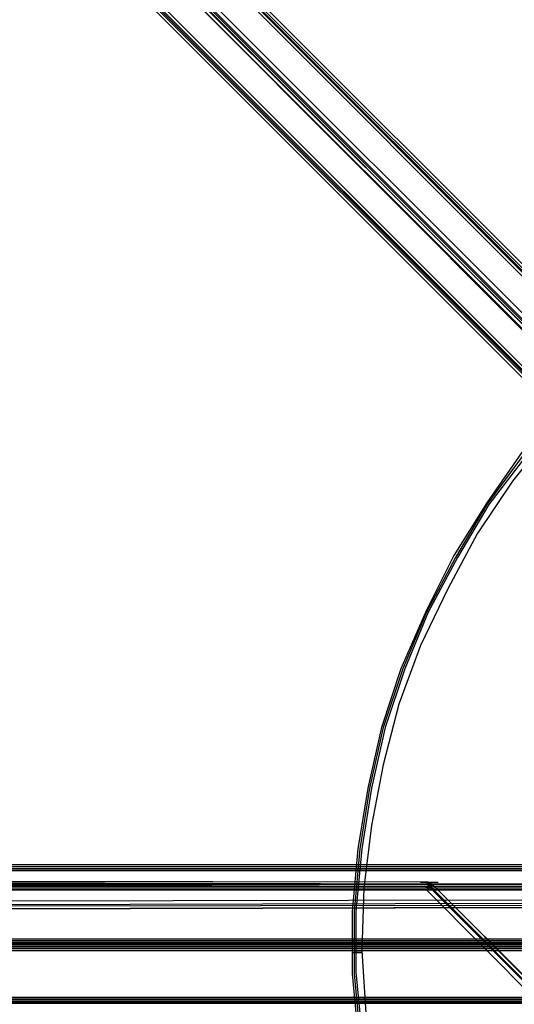
# Model space of a CAD drawing. Units: millimetres. Extents: x -2947 to 3049, y 61 to 5694.
# Drawn here: x -544 to -293, y 2644 to 3143 of the extents above; entities that cross this region are included whole.
import ezdxf

# ---------------------------------------------------------------- set-up
doc = ezdxf.new("R2010")
doc.units = ezdxf.units.MM
doc.header["$LTSCALE"] = 700
doc.layers.add('HAGS DIM', color=7, linetype='Continuous')
doc.layers.add('HAGS-PLAN', color=2, linetype='Continuous')
doc.styles.add('HAGS-DIM', font='txt.shx', dxfattribs={"height": 200})
doc.dimstyles.new('HAGS-DIM2', dxfattribs={"dimtxt": 200, "dimasz": 250, "dimexe": 200, "dimexo": 500, "dimgap": 50, "dimtad": 0, "dimdec": 1, "dimlfac": 0.001, "dimzin": 0, "dimdsep": 46, "dimtxsty": 'HAGS-DIM', "dimblk1": 'CLOSED', "dimblk2": 'CLOSED', "dimsah": 1, "dimcen": 2.5, "dimse1": 1, "dimse2": 1, "dimclrd": 2, "dimclre": 2, "dimclrt": 7, "dimadec": 0, "dimazin": 0, "dimtfac": 1, "dimtdec": 1, "dimtix": 1, "dimtmove": 0, "dimatfit": 3, "dimldrblk": 'CLOSED', "dimfxl": 1, "dimtolj": 1, "dimtzin": 0, "dimarcsym": 0})

# ---------------------------------------------------------------- blocks, each defined once
blk = doc.blocks.new('_CLOSED')
at = {"color": 0, "linetype": 'ByBlock'}
for p, q in [((-1, 0.1667), (0, 0)), ((-1, 0.1667), (-1, -0.1667)), ((0, 0), (-1, -0.1667)), ((0, 0), (-1, 0))]:
    blk.add_line(p, q, dxfattribs=at)
blk = doc.blocks.new('*D4')
at = {"layer": 'Defpoints', "color": 0, "transparency": 16777216}
for p in [(67.79, 5287.88), (-2947, 3048.02), (-2581.06, 2676.79)]:
    blk.add_point(p, dxfattribs=at)
at = {"layer": 'HAGS DIM', "color": 2, "lineweight": -2, "transparency": 16777216}
for p, q in [((-476.18, 5483.61), (-1598.53, 4377.26)), ((-2768.95, 3223.52), (-1954.62, 4026.25))]:
    blk.add_line(p, q, dxfattribs=at)
at = {"layer": 'HAGS DIM', "color": 2, "lineweight": -2, "transparency": 16777216, "xscale": 250, "yscale": 250, "zscale": 250}
for p, rotation in [((-298.14, 5659.11), 44.58864592338624), ((-2947, 3048.02), 224.5886459233862)]:
    blk.add_blockref('_CLOSED', p, dxfattribs=dict(at, rotation=rotation))
at = {"layer": 'HAGS DIM', "color": 7, "transparency": 16777216, "insert": (-1776.57, 4201.75), "char_height": 200, "attachment_point": 5, "rotation": 44.5886, "style": 'HAGS-DIM'}
blk.add_mtext('\\A1;3.7', dxfattribs=at)

msp = doc.modelspace()

# ---------------------------------------------------------------- linework, layer by layer
at = {"layer": 'HAGS-PLAN'}
for p, q in [((-1214.17, 3938.59), (-16.57, 2740.99)), ((-1214.17, 3938.59), (-16.57, 2740.99)), ((-1214.17, 3938.59), (-16.57, 2740.99)), ((-1214.17, 3938.59), (-16.57, 2740.99)), ((-1213.18, 3939.58), (-15.58, 2742.97)), ((-1213.18, 3939.58), (-15.58, 2742.97)), ((-1213.18, 3939.58), (-15.58, 2741.98)), ((-15.58, 2741.98), (-1213.18, 3939.58)), ((-1212.19, 3940.57), (-14.59, 2742.97)), ((-14.59, 2742.97), (-1212.19, 3940.57)), ((-1211.2, 3941.57), (-13.59, 2743.96)), ((-1211.2, 3941.57), (-13.59, 2743.96)), ((-1238.96, 3914.8), (-41.35, 2717.19)), ((-1238.96, 3914.8), (-41.35, 2717.19)), ((-1238.96, 3913.81), (-41.35, 2716.2)), ((-41.35, 2716.2), (-1238.96, 3913.81)), ((-1237.97, 3914.8), (-40.36, 2717.19)), ((-40.36, 2717.19), (-1237.97, 3914.8)), ((-1236.98, 3915.79), (-39.37, 2718.18)), ((-1236.98, 3915.79), (-39.37, 2718.18)), ((-1236.98, 3915.79), (-39.37, 2718.18)), ((-1236.98, 3915.79), (-39.37, 2718.18)), ((-1239.95, 3912.82), (-42.34, 2715.21)), ((-1239.95, 3912.82), (-42.34, 2715.21)), ((-140.49, 2843.1), (-542.01, 3244.61)), ((-541.02, 3246.6), (-139.5, 2845.08)), ((-137.52, 2843.1), (-539.03, 3244.61)), ((-143.47, 2841.12), (-544.98, 3242.63)), ((-543, 3243.62), (-142.48, 2842.11)), ((-543, 3240.65), (-142.48, 2839.13)), ((-542.01, 3243.62), (-140.49, 2842.11)), ((-542.01, 3243.62), (-140.49, 2842.11)), ((-140.49, 2841.12), (-542.01, 3241.64)), ((-541.02, 3243.62), (-139.5, 2842.11)), ((-274.33, 2934.31), (-294.16, 2909.52)), ((-274.33, 2934.31), (-294.16, 2909.52)), ((-289.2, 2924.39), (-307.05, 2898.62)), ((-288.21, 2923.4), (-307.05, 2897.63)), ((-288.21, 2923.4), (-307.05, 2897.63)), ((-287.22, 2922.41), (-306.06, 2897.63)), ((-287.22, 2922.41), (-306.06, 2897.63)), ((-294.16, 2909.52), (-312, 2882.76)), ((-294.16, 2909.52), (-312, 2882.76)), ((-307.05, 2898.62), (-323.9, 2871.85)), ((-307.05, 2897.63), (-322.91, 2870.86)), ((-307.05, 2897.63), (-322.91, 2870.86)), ((-306.06, 2897.63), (-321.92, 2870.86)), ((-306.06, 2897.63), (-321.92, 2870.86)), ((-312, 2882.76), (-326.87, 2855)), ((-312, 2882.76), (-326.87, 2855)), ((-323.9, 2871.85), (-337.78, 2844.09)), ((-322.91, 2870.86), (-337.78, 2843.1)), ((-322.91, 2870.86), (-337.78, 2843.1)), ((-321.92, 2870.86), (-336.79, 2843.1)), ((-321.92, 2870.86), (-336.79, 2843.1)), ((-326.87, 2855), (-340.75, 2826.25)), ((-326.87, 2855), (-340.75, 2826.25)), ((-337.78, 2844.09), (-350.67, 2814.35)), ((-337.78, 2843.1), (-349.68, 2814.35)), ((-337.78, 2843.1), (-349.68, 2814.35)), ((-336.79, 2843.1), (-348.69, 2814.35)), ((-336.79, 2843.1), (-348.69, 2814.35)), ((-340.75, 2826.25), (-351.66, 2796.5)), ((-340.75, 2826.25), (-351.66, 2796.5)), ((-350.67, 2814.35), (-360.58, 2784.61)), ((-349.68, 2814.35), (-359.59, 2784.61)), ((-349.68, 2814.35), (-359.59, 2784.61)), ((-348.69, 2814.35), (-358.6, 2784.61)), ((-348.69, 2814.35), (-358.6, 2784.61)), ((-351.66, 2796.5), (-359.59, 2765.77)), ((-351.66, 2796.5), (-359.59, 2765.77)), ((-360.58, 2784.61), (-367.52, 2753.87)), ((-359.59, 2784.61), (-366.53, 2753.87)), ((-359.59, 2784.61), (-366.53, 2753.87)), ((-358.6, 2784.61), (-365.54, 2753.87)), ((-358.6, 2784.61), (-365.54, 2753.87)), ((-359.59, 2765.77), (-365.54, 2735.04)), ((-359.59, 2765.77), (-365.54, 2735.04)), ((-367.52, 2753.87), (-372.48, 2723.14)), ((-366.53, 2753.87), (-371.49, 2723.14)), ((-366.53, 2753.87), (-371.49, 2723.14)), ((-365.54, 2753.87), (-370.5, 2723.14)), ((-365.54, 2753.87), (-370.5, 2723.14)), ((-365.54, 2735.04), (-369.5, 2703.31)), ((-365.54, 2735.04), (-369.5, 2703.31)), ((-372.48, 2723.14), (-375.45, 2691.42)), ((-371.49, 2723.14), (-374.46, 2691.42)), ((-371.49, 2723.14), (-374.46, 2691.42)), ((-370.5, 2723.14), (-373.47, 2691.42)), ((-370.5, 2723.14), (-373.47, 2691.42)), ((-2442.51, 2712.24), (-15.58, 2712.24)), ((-15.58, 2712.24), (-2442.51, 2712.24)), ((-2442.51, 2712.24), (-15.58, 2712.24)), ((-2442.51, 2712.24), (-15.58, 2712.24)), ((-2442.51, 2712.24), (-15.58, 2712.24)), ((-2441.52, 2713.23), (-15.58, 2713.23)), ((-2441.52, 2713.23), (-15.58, 2713.23)), ((-2441.52, 2712.24), (-15.58, 2712.24)), ((-2440.53, 2715.21), (-15.58, 2715.21)), ((-2440.53, 2714.22), (-15.58, 2714.22)), ((-2440.53, 2714.22), (-15.58, 2714.22)), ((-2439.54, 2715.21), (-15.58, 2715.21)), ((-1102.15, 2706.29), (-337.78, 2704.3)), ((-336.79, 2706.29), (-1101.16, 2707.28)), ((-336.79, 2705.3), (-1101.16, 2707.28)), ((-336.79, 2706.29), (-1101.16, 2707.28)), ((-340.75, 2706.29), (-331.83, 2706.29)), ((-335.8, 2704.3), (-337.78, 2706.29)), ((-336.79, 2704.3), (-336.79, 2706.29)), ((-336.79, 2706.29), (-336.79, 2702.32)), ((-336.79, 2704.3), (-335.8, 2706.29)), ((-335.8, 2706.29), (-336.79, 2702.32)), ((-334.81, 2705.3), (-336.79, 2706.29)), ((-62.17, 2705.3), (-1647.41, 2705.3)), ((-1647.41, 2705.3), (-62.17, 2705.3)), ((-1647.41, 2704.3), (-62.17, 2704.3)), ((-1647.41, 2704.3), (-62.17, 2704.3)), ((-1647.41, 2703.31), (-62.17, 2703.31)), ((-1647.41, 2703.31), (-62.17, 2703.31)), ((-62.17, 2702.32), (-1647.41, 2702.32)), ((-1647.41, 2702.32), (-62.17, 2702.32)), ((-62.17, 2702.32), (-1647.41, 2702.32)), ((-1647.41, 2702.32), (-62.17, 2702.32)), ((-1647.41, 2702.32), (-62.17, 2702.32)), ((-1647.41, 2702.32), (-62.17, 2702.32)), ((-337.78, 2702.32), (-1102.15, 2703.31)), ((-1100.16, 2705.3), (-335.8, 2704.3)), ((-369.5, 2703.31), (-370.5, 2671.59)), ((-369.5, 2703.31), (-370.5, 2671.59)), ((-341.75, 2702.32), (-332.82, 2702.32)), ((-339.76, 2704.3), (-330.84, 2704.3)), ((-338.77, 2705.3), (-329.85, 2705.3)), ((-338.77, 2705.3), (-329.85, 2705.3)), ((-336.79, 2703.31), (-338.77, 2704.3)), ((-337.78, 2702.32), (-335.8, 2703.31)), ((-336.79, 2703.31), (-337.78, 2703.31)), ((-144.46, 2508.01), (-337.78, 2702.32)), ((-335.8, 2704.3), (-336.79, 2705.3)), ((-334.81, 2704.3), (-336.79, 2705.3)), ((-335.8, 2703.31), (-336.79, 2704.3)), ((-334.81, 2705.3), (-335.8, 2704.3)), ((-335.8, 2703.31), (-334.81, 2705.3)), ((-334.81, 2705.3), (-335.8, 2705.3)), ((-335.8, 2704.3), (-142.48, 2509.99)), ((-335.8, 2703.31), (-142.48, 2509.99)), ((-141.48, 2510.98), (-334.81, 2705.3)), ((-141.48, 2510.98), (-334.81, 2705.3)), ((-140.49, 2510.98), (-334.81, 2705.3)), ((-1091.24, 2695.38), (-288.21, 2697.36)), ((-288.21, 2694.39), (-1091.24, 2693.4)), ((-287.22, 2693.4), (-1091.24, 2691.42)), ((-286.23, 2695.38), (-1090.25, 2693.4)), ((-1090.25, 2691.42), (-286.23, 2693.4)), ((-1090.25, 2691.42), (-287.22, 2693.4)), ((-375.45, 2691.42), (-375.45, 2659.69)), ((-374.46, 2691.42), (-374.46, 2659.69)), ((-374.46, 2691.42), (-374.46, 2659.69)), ((-373.47, 2691.42), (-373.47, 2660.68)), ((-373.47, 2691.42), (-373.47, 2660.68)), ((-2477.21, 2675.55), (-15.58, 2675.55)), ((-15.58, 2675.55), (-2477.21, 2675.55)), ((-2476.22, 2676.54), (-15.58, 2676.54)), ((-2476.22, 2676.54), (-15.58, 2676.54)), ((-15.58, 2676.54), (-2476.22, 2676.54)), ((-2475.23, 2677.54), (-15.58, 2677.54)), ((-2475.23, 2677.54), (-15.58, 2677.54)), ((-2475.23, 2677.54), (-15.58, 2677.54)), ((-2475.23, 2677.54), (-15.58, 2677.54)), ((-2475.23, 2676.54), (-15.58, 2676.54)), ((-2478.2, 2674.56), (-15.58, 2674.56)), ((-15.58, 2674.56), (-2478.2, 2674.56)), ((-2478.2, 2674.56), (-15.58, 2674.56)), ((-2478.2, 2674.56), (-15.58, 2674.56)), ((-2477.21, 2673.57), (-15.58, 2673.57)), ((-15.58, 2673.57), (-2477.21, 2673.57)), ((-2476.22, 2672.58), (-15.58, 2672.58)), ((-15.58, 2672.58), (-2476.22, 2672.58)), ((-15.58, 2672.58), (-2476.22, 2672.58)), ((-2475.23, 2672.58), (-15.58, 2672.58)), ((-2475.23, 2671.59), (-15.58, 2671.59)), ((-2475.23, 2671.59), (-15.58, 2671.59)), ((-2475.23, 2671.59), (-15.58, 2671.59)), ((-2475.23, 2671.59), (-15.58, 2671.59)), ((-375.45, 2670.6), (-374.46, 2670.6)), ((-375.45, 2670.6), (-374.46, 2670.6)), ((-373.47, 2670.6), (-374.46, 2670.6)), ((-374.46, 2670.6), (-373.47, 2670.6)), ((-370.5, 2670.6), (-373.47, 2670.6)), ((-373.47, 2670.6), (-370.5, 2670.6)), ((-370.5, 2671.59), (-368.51, 2639.86)), ((-370.5, 2671.59), (-368.51, 2639.86)), ((-373.47, 2660.68), (-370.5, 2628.96)), ((-373.47, 2660.68), (-370.5, 2628.96)), ((-375.45, 2659.69), (-372.48, 2628.96)), ((-374.46, 2659.69), (-371.49, 2628.96)), ((-374.46, 2659.69), (-371.49, 2628.96)), ((-1647.41, 2647.79), (-62.17, 2647.79)), ((-62.17, 2647.79), (-1647.41, 2647.79)), ((-1647.41, 2647.79), (-62.17, 2647.79)), ((-62.17, 2647.79), (-1647.41, 2647.79)), ((-1647.41, 2646.8), (-62.17, 2646.8)), ((-1647.41, 2646.8), (-62.17, 2646.8)), ((-1647.41, 2646.8), (-62.17, 2646.8)), ((-62.17, 2646.8), (-1647.41, 2646.8)), ((-1647.41, 2645.81), (-62.17, 2645.81)), ((-62.17, 2645.81), (-1647.41, 2645.81)), ((-62.17, 2644.82), (-1647.41, 2644.82)), ((-1647.41, 2644.82), (-62.17, 2644.82))]:
    msp.add_line(p, q, dxfattribs=at)

# ---------------------------------------------------------------- dimensions: what is measured, and where the dimension line sits
at = {"layer": 'HAGS DIM'}
dim = msp.add_linear_dim(base=(-2947, 3048.02), p1=(67.79, 5287.88), p2=(-2581.06, 2676.79), angle=224.5886, dimstyle='HAGS-DIM2', dxfattribs=at)
dim.commit()
dim.dimension.update_dxf_attribs({"geometry": '*D4', "text_midpoint": (-1776.57, 4201.75), "dimtype": 161})

doc.saveas('drawing.dxf')
